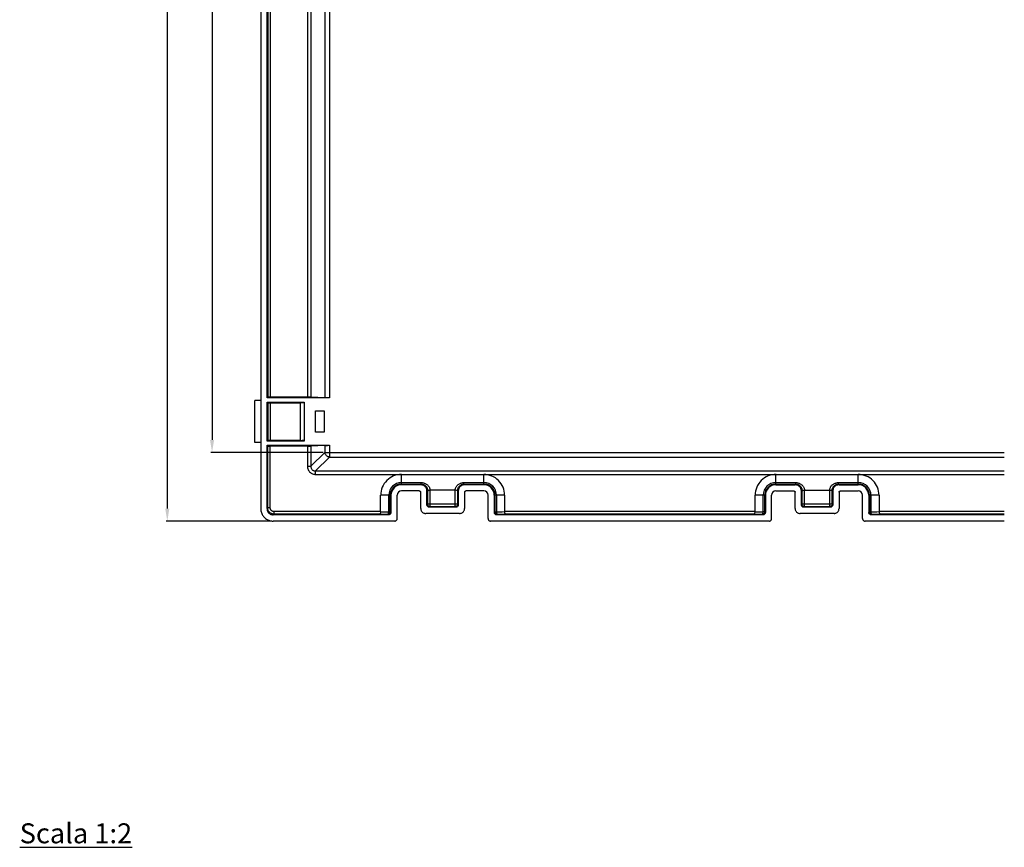
# Model space of a CAD drawing. Extents: x 61 to 450, y 24 to 356.
# Drawn here: x 61 to 258, y 24 to 190 of the extents above; entities that cross this region are included whole.
import ezdxf

# ---------------------------------------------------------------- set-up
doc = ezdxf.new("R2010")
doc.units = 0
doc.header["$MEASUREMENT"] = 0
doc.layers.get('DEFPOINTS').update_dxf_attribs({"linetype": 'CONTINUOUS'})
for name, color, linetype in [('CONT', 1, 'CONTINUOUS'), ('QUOTE', 2, 'CONTINUOUS'), ('TESTO', 1, 'CONTINUOUS')]:
    doc.layers.add(name, color=color, linetype=linetype)
doc.styles.add('ROMANS', font='romans')
doc.styles.add('SIMPLEX', font='SIMPLEX')
doc.styles.get("Standard").update_dxf_attribs({"font": 'txt', "width": 0.8})
doc.dimstyles.get("Standard").update_dxf_attribs({"dimtxt": 0.15625, "dimasz": 0.1875, "dimexe": 0.18, "dimexo": 0.0625, "dimgap": 0.09, "dimtad": 0, "dimtih": 1, "dimtoh": 1, "dimzin": 4, "dimdsep": 46, "dimtxsty": 'Standard', "dimcen": 0.09, "dimadec": 0, "dimazin": 0, "dimtp": 0.01, "dimtm": 0.01, "dimtfac": 1, "dimtofl": 0, "dimtmove": 0, "dimatfit": 3, "dimfxl": 0, "dimtolj": 1, "dimtzin": 4, "dimarcsym": 0})

# ---------------------------------------------------------------- blocks, each defined once
blk = doc.blocks.new('*D7')
at = {"layer": 'DEFPOINTS', "color": 0}
for p in [(111.66, 331.1), (90.44, 89.75), (111.66, 89.75)]:
    blk.add_point(p, dxfattribs=at)
at = {"layer": 'QUOTE', "color": 2, "lineweight": -2}
for p, q in [((111.37, 331.1), (90.19, 331.1)), ((90.44, 328.6), (90.44, 92.25)), ((111.37, 89.75), (90.19, 89.75))]:
    blk.add_line(p, q, dxfattribs=at)
at = {"layer": 'QUOTE', "color": 2}
for points in [[(90.02, 328.6), (90.85, 328.6), (90.44, 331.1)], [(90.02, 92.25), (90.85, 92.25), (90.44, 89.75)]]:
    blk.add_solid(points, dxfattribs=at)
at = {"layer": 'QUOTE', "color": 1, "insert": (87.44, 210.43), "char_height": 3, "attachment_point": 5, "rotation": 90, "style": 'SIMPLEX'}
blk.add_mtext('\\A1;483', dxfattribs=at)
blk = doc.blocks.new('*D8')
at = {"layer": 'DEFPOINTS', "color": 0}
for p in [(121.98, 317.35), (99.4, 103.51), (121.98, 103.51)]:
    blk.add_point(p, dxfattribs=at)
at = {"layer": 'QUOTE', "color": 2, "lineweight": -2}
for p, q in [((121.68, 317.35), (99.15, 317.35)), ((99.4, 314.85), (99.4, 106.01)), ((121.68, 103.51), (99.15, 103.51))]:
    blk.add_line(p, q, dxfattribs=at)
at = {"layer": 'QUOTE', "color": 2}
for points in [[(98.99, 314.85), (99.82, 314.85), (99.4, 317.35)], [(98.99, 106.01), (99.82, 106.01), (99.4, 103.51)]]:
    blk.add_solid(points, dxfattribs=at)
at = {"layer": 'QUOTE', "color": 1, "insert": (96.4, 210.43), "char_height": 3, "attachment_point": 5, "rotation": 90, "style": 'SIMPLEX'}
blk.add_mtext('\\A1;428', dxfattribs=at)

msp = doc.modelspace()

# ---------------------------------------------------------------- linework, layer by layer
at = {"layer": 'CONT', "color": 7}
for p, q in [((109.16, 328.6), (109.16, 92.25)), ((110.41, 114.43), (110.41, 306.43)), ((110.41, 114.43), (110.56, 114.57)), ((122.92, 114.43), (110.41, 114.43)), ((110.96, 114.58), (110.81, 114.58)), ((118.61, 114.58), (110.96, 114.58)), ((118.8, 114.58), (118.61, 114.58)), ((121.98, 114.44), (119.21, 114.57)), ((109.16, 113.88), (107.94, 113.88)), ((107.94, 105.48), (107.94, 113.88)), ((110.41, 113.58), (110.56, 113.43)), ((110.41, 113.58), (117.84, 113.58)), ((110.41, 105.77), (110.41, 113.58)), ((110.96, 113.43), (117.09, 113.43)), ((117.09, 113.43), (117.43, 113.49)), ((117.09, 105.93), (117.09, 113.43)), ((117.43, 113.49), (117.8, 113.42)), ((117.84, 113.58), (117.84, 105.77)), ((110.47, 110.7), (110.46, 110.21)), ((110.53, 110.7), (110.52, 111.13)), ((110.53, 110.21), (110.53, 110.7)), ((120.09, 111.8), (121.84, 111.8)), ((120.09, 107.55), (120.09, 111.8)), ((121.84, 111.8), (121.84, 107.55)), ((110.46, 110.21), (110.46, 109.68)), ((110.46, 109.68), (110.46, 109.14)), ((110.46, 109.14), (110.47, 108.65)), ((110.47, 108.65), (110.47, 108.23)), ((110.53, 109.68), (110.53, 110.21)), ((110.53, 109.14), (110.53, 109.68)), ((110.53, 108.65), (110.53, 109.14)), ((121.84, 107.55), (120.09, 107.55)), ((109.16, 105.48), (107.94, 105.48)), ((110.41, 105.77), (110.56, 105.92)), ((117.84, 105.77), (110.41, 105.77)), ((110.41, 104.93), (110.56, 104.78)), ((110.41, 104.93), (122.92, 104.93)), ((110.41, 92.25), (110.41, 104.93)), ((110.96, 105.93), (110.81, 105.92)), ((110.88, 104.77), (111.06, 104.77)), ((110.96, 105.93), (117.09, 105.93)), ((118.71, 104.77), (111.06, 104.77)), ((117.09, 105.93), (117.43, 105.86)), ((117.8, 105.93), (117.43, 105.86)), ((118.71, 104.77), (118.89, 104.78)), ((118.89, 104.78), (119.05, 104.78)), ((121.98, 104.91), (119.21, 104.78)), ((122.19, 104.92), (122.34, 104.92)), ((122.34, 104.92), (122.52, 104.92)), ((122.52, 104.92), (122.81, 104.93)), ((120.15, 99.1), (258.09, 99.09)), ((141.19, 97.03), (137.34, 97.03)), ((153.84, 97.03), (149.98, 97.03)), ((212.34, 97.03), (216.19, 97.03)), ((224.98, 97.03), (228.84, 97.03)), ((133.17, 91.65), (133.17, 94.93)), ((135.23, 94.93), (135.23, 91.5)), ((136.48, 90.25), (136.48, 94.93)), ((140.94, 95.78), (137.34, 95.78)), ((141.19, 92.28), (141.19, 95.53)), ((142.44, 93.03), (142.44, 95.78)), ((148.73, 95.78), (148.73, 93.03)), ((149.98, 95.53), (149.98, 92.28)), ((153.84, 95.78), (150.23, 95.78)), ((154.69, 90.25), (154.69, 94.93)), ((155.94, 94.93), (155.94, 91.5)), ((158, 94.93), (158, 91.65)), ((208.17, 91.65), (208.17, 94.93)), ((210.23, 94.93), (210.23, 91.5)), ((211.48, 90.25), (211.48, 94.93)), ((212.34, 95.78), (215.94, 95.78)), ((216.19, 92.28), (216.19, 95.53)), ((217.44, 93.03), (217.44, 95.78)), ((223.73, 95.78), (223.73, 93.03)), ((224.98, 95.53), (224.98, 92.28)), ((225.23, 95.78), (228.84, 95.78)), ((229.69, 90.25), (229.69, 94.93)), ((230.94, 94.93), (230.94, 91.5)), ((233, 94.93), (233, 91.65)), ((142.56, 93.06), (142.56, 93.15)), ((217.56, 93.06), (217.56, 93.15)), ((134.73, 91), (111.66, 91)), ((134.7, 91.13), (134.61, 91.13)), ((148.98, 91.28), (142.19, 91.28)), ((148.23, 92.53), (142.94, 92.53)), ((148.2, 92.65), (148.12, 92.65)), ((156.07, 91.54), (156.06, 91.63)), ((209.73, 91), (156.44, 91)), ((209.7, 91.13), (209.61, 91.13)), ((223.98, 91.28), (217.19, 91.28)), ((223.23, 92.53), (217.94, 92.53)), ((223.2, 92.65), (223.12, 92.65)), ((231.07, 91.54), (231.06, 91.63)), ((258.09, 91), (231.44, 91)), ((135.98, 89.75), (111.66, 89.75)), ((210.98, 89.75), (155.19, 89.75)), ((258.09, 89.75), (230.19, 89.75))]:
    msp.add_line(p, q, dxfattribs=at)
at = {"layer": 'CONT', "color": 9}
for p, q in [((110.56, 306.28), (110.56, 114.57)), ((111.06, 306.27), (111.06, 114.58)), ((118.51, 306.27), (118.51, 114.58)), ((119.21, 306.28), (119.21, 114.57)), ((121.98, 306.41), (121.98, 114.44)), ((122.92, 306.43), (122.92, 114.43)), ((110.56, 113.43), (110.56, 105.92)), ((111.06, 113.43), (111.06, 105.93)), ((110.56, 92.4), (110.56, 104.78)), ((111.06, 92.4), (111.06, 104.77)), ((118.51, 104.77), (118.51, 100.74)), ((119.21, 104.78), (119.21, 100.74)), ((121.98, 104.91), (121.98, 103.51)), ((122.92, 104.93), (122.92, 102.57)), ((119.21, 100.74), (121.98, 103.51)), ((120.15, 99.8), (122.92, 102.57)), ((121.98, 103.51), (258.09, 103.51)), ((122.92, 102.57), (258.09, 102.57)), ((118.51, 100.74), (119.21, 100.74)), ((120.15, 99.8), (258.09, 99.8)), ((120.15, 99.1), (120.15, 99.8)), ((137.34, 97.03), (137.34, 99.09)), ((153.84, 97.03), (153.84, 99.09)), ((212.34, 97.03), (212.34, 99.09)), ((228.84, 97.03), (228.84, 99.09)), ((137.34, 97.46), (141.31, 97.46)), ((137.34, 97.15), (141.31, 97.15)), ((141.19, 97.03), (141.31, 97.15)), ((141.31, 97.15), (141.31, 97.46)), ((149.86, 97.46), (153.84, 97.46)), ((149.86, 97.15), (149.86, 97.46)), ((149.86, 97.15), (153.84, 97.15)), ((149.86, 97.15), (149.98, 97.03)), ((212.34, 97.46), (216.31, 97.46)), ((212.34, 97.15), (216.31, 97.15)), ((216.19, 97.03), (216.31, 97.15)), ((216.31, 97.15), (216.31, 97.46)), ((224.86, 97.46), (228.84, 97.46)), ((224.86, 97.15), (224.86, 97.46)), ((224.86, 97.15), (228.84, 97.15)), ((224.86, 97.15), (224.98, 97.03)), ((135.23, 94.93), (133.17, 94.93)), ((134.8, 91.63), (134.8, 94.93)), ((135.11, 91.63), (135.11, 94.93)), ((142.44, 95.78), (142.56, 95.9)), ((142.56, 95.9), (142.56, 93.15)), ((142.81, 95.92), (143.06, 95.93)), ((148.12, 95.93), (143.06, 95.93)), ((143.06, 92.65), (143.06, 95.93)), ((148.12, 92.65), (148.12, 95.93)), ((148.62, 95.9), (148.73, 95.78)), ((148.62, 93.15), (148.62, 95.9)), ((158, 94.93), (155.94, 94.93)), ((156.06, 94.93), (156.06, 91.63)), ((156.37, 94.93), (156.37, 91.63)), ((210.23, 94.93), (208.17, 94.93)), ((209.8, 91.63), (209.8, 94.93)), ((210.11, 91.63), (210.11, 94.93)), ((217.44, 95.78), (217.56, 95.9)), ((217.56, 95.9), (217.56, 93.15)), ((217.81, 95.92), (218.06, 95.93)), ((218.06, 95.93), (223.12, 95.93)), ((218.06, 92.65), (218.06, 95.93)), ((223.12, 92.65), (223.12, 95.93)), ((223.62, 95.9), (223.73, 95.78)), ((223.62, 93.15), (223.62, 95.9)), ((233, 94.93), (230.94, 94.93)), ((231.06, 94.93), (231.06, 91.63)), ((231.37, 94.93), (231.37, 91.63)), ((142.56, 93.15), (142.44, 93.03)), ((148.62, 93.15), (142.56, 93.15)), ((148.62, 93.15), (148.73, 93.03)), ((217.56, 93.15), (217.44, 93.03)), ((223.62, 93.15), (217.56, 93.15)), ((223.62, 93.15), (223.73, 93.03)), ((110.56, 92.4), (110.41, 92.25)), ((111.06, 92.4), (110.56, 92.4)), ((111.81, 91.15), (111.66, 91)), ((133.17, 91.65), (111.81, 91.65)), ((111.81, 91.65), (111.81, 91.15)), ((132.95, 91.15), (111.81, 91.15)), ((133.71, 91.13), (134.61, 91.13)), ((133.91, 91.64), (134.8, 91.63)), ((134.61, 91.13), (134.73, 91)), ((135.11, 91.63), (134.8, 91.63)), ((135.11, 91.63), (135.23, 91.5)), ((143.06, 92.65), (142.94, 92.53)), ((143.06, 92.65), (148.12, 92.65)), ((148.12, 92.65), (148.23, 92.53)), ((155.94, 91.5), (156.06, 91.63)), ((156.06, 91.63), (156.37, 91.63)), ((156.37, 91.63), (156.98, 91.63)), ((156.44, 91), (156.56, 91.13)), ((156.56, 91.13), (156.98, 91.13)), ((156.98, 91.63), (157.53, 91.64)), ((156.98, 91.13), (157.73, 91.14)), ((157.53, 91.64), (158, 91.65)), ((157.73, 91.14), (158.23, 91.15)), ((208.17, 91.65), (158, 91.65)), ((207.95, 91.15), (158.23, 91.15)), ((208.71, 91.13), (209.61, 91.13)), ((208.91, 91.64), (209.8, 91.63)), ((209.61, 91.13), (209.73, 91)), ((210.11, 91.63), (209.8, 91.63)), ((210.11, 91.63), (210.23, 91.5)), ((218.06, 92.65), (217.94, 92.53)), ((218.06, 92.65), (223.12, 92.65)), ((223.12, 92.65), (223.23, 92.53)), ((230.94, 91.5), (231.06, 91.63)), ((231.06, 91.63), (231.37, 91.63)), ((231.37, 91.63), (231.98, 91.63)), ((231.44, 91), (231.56, 91.13)), ((231.98, 91.63), (232.53, 91.64)), ((232.53, 91.64), (233, 91.65)), ((232.73, 91.14), (233.23, 91.15)), ((258.09, 91.65), (233, 91.65)), ((258.09, 91.15), (233.23, 91.15))]:
    msp.add_line(p, q, dxfattribs=at)
at = {"layer": 'CONT', "color": 7}
for points in [[(110.81, 114.58), (110.74, 114.58), (110.67, 114.58), (110.62, 114.57), (110.59, 114.57), (110.57, 114.57), (110.56, 114.57)], [(119.21, 114.57), (119.17, 114.57), (119.11, 114.57), (119.05, 114.57), (118.98, 114.58), (118.8, 114.58)], [(110.56, 113.43), (110.57, 113.43), (110.59, 113.43), (110.62, 113.43), (110.67, 113.43), (110.74, 113.43), (110.81, 113.43), (110.96, 113.43)], [(110.5, 111.73), (110.49, 111.71), (110.49, 111.65), (110.48, 111.57), (110.48, 111.45), (110.48, 111.3), (110.47, 111.13), (110.47, 110.7)], [(110.52, 111.13), (110.52, 111.3), (110.52, 111.45), (110.51, 111.57), (110.51, 111.65), (110.5, 111.71), (110.5, 111.73)], [(110.5, 107.63), (110.5, 107.65), (110.51, 107.7), (110.51, 107.78), (110.52, 107.9), (110.52, 108.05), (110.52, 108.23), (110.53, 108.65)], [(110.47, 108.23), (110.48, 108.05), (110.48, 107.9), (110.48, 107.78), (110.49, 107.7), (110.49, 107.65), (110.5, 107.63)], [(110.81, 105.92), (110.74, 105.92), (110.67, 105.92), (110.62, 105.92), (110.59, 105.92), (110.57, 105.92), (110.56, 105.92)], [(110.56, 104.78), (110.57, 104.78), (110.59, 104.78), (110.63, 104.78), (110.68, 104.78), (110.74, 104.78), (110.88, 104.77)], [(119.05, 104.78), (119.11, 104.78), (119.17, 104.78), (119.21, 104.78)], [(121.98, 104.91), (122.02, 104.92), (122.06, 104.92), (122.12, 104.92), (122.19, 104.92)], [(142.44, 95.78), (142.43, 95.95), (142.39, 96.1), (142.34, 96.26), (142.27, 96.4), (142.18, 96.54), (142.07, 96.66), (141.95, 96.77), (141.81, 96.86), (141.66, 96.93), (141.51, 96.98), (141.35, 97.02), (141.19, 97.03)], [(149.98, 97.03), (149.82, 97.02), (149.66, 96.98), (149.51, 96.93), (149.36, 96.86), (149.22, 96.77), (149.1, 96.66), (148.99, 96.54), (148.9, 96.4), (148.83, 96.26), (148.78, 96.1), (148.75, 95.95), (148.73, 95.78)], [(217.44, 95.78), (217.43, 95.95), (217.39, 96.1), (217.34, 96.26), (217.27, 96.4), (217.18, 96.54), (217.07, 96.66), (216.95, 96.77), (216.81, 96.86), (216.66, 96.93), (216.51, 96.98), (216.35, 97.02), (216.19, 97.03)], [(224.98, 97.03), (224.82, 97.02), (224.66, 96.98), (224.51, 96.93), (224.36, 96.86), (224.22, 96.77), (224.1, 96.66), (223.99, 96.54), (223.9, 96.4), (223.83, 96.26), (223.78, 96.1), (223.75, 95.95), (223.73, 95.78)], [(140.94, 95.78), (140.98, 95.77), (141.02, 95.76), (141.06, 95.74), (141.1, 95.72), (141.13, 95.69), (141.15, 95.65), (141.17, 95.62), (141.18, 95.57), (141.19, 95.53)], [(149.98, 95.53), (149.99, 95.57), (150, 95.62), (150.02, 95.65), (150.04, 95.69), (150.07, 95.72), (150.11, 95.74), (150.15, 95.76), (150.19, 95.77), (150.23, 95.78)], [(215.94, 95.78), (215.98, 95.77), (216.02, 95.76), (216.06, 95.74), (216.1, 95.72), (216.13, 95.69), (216.15, 95.65), (216.17, 95.62), (216.18, 95.57), (216.19, 95.53)], [(224.98, 95.53), (224.99, 95.57), (225, 95.62), (225.02, 95.65), (225.04, 95.69), (225.07, 95.72), (225.11, 95.74), (225.15, 95.76), (225.19, 95.77), (225.23, 95.78)], [(142.94, 92.53), (142.85, 92.54), (142.76, 92.56), (142.69, 92.6), (142.62, 92.65), (142.55, 92.71), (142.5, 92.78), (142.47, 92.85), (142.45, 92.94), (142.44, 93.03)], [(142.67, 92.82), (142.62, 92.9), (142.59, 92.97), (142.56, 93.06)], [(143.06, 92.65), (142.97, 92.65), (142.88, 92.68), (142.81, 92.71), (142.73, 92.76), (142.67, 92.82)], [(148.37, 92.71), (148.29, 92.68), (148.2, 92.65)], [(148.73, 93.03), (148.72, 92.94), (148.7, 92.85), (148.67, 92.78), (148.62, 92.71), (148.55, 92.64), (148.48, 92.59), (148.41, 92.56), (148.32, 92.54), (148.23, 92.53)], [(148.62, 93.15), (148.61, 93.06), (148.59, 92.97), (148.55, 92.9), (148.5, 92.82), (148.44, 92.76), (148.37, 92.71)], [(217.94, 92.53), (217.85, 92.54), (217.76, 92.56), (217.69, 92.6), (217.62, 92.65), (217.55, 92.71), (217.5, 92.78), (217.47, 92.85), (217.45, 92.94), (217.44, 93.03)], [(217.62, 92.9), (217.59, 92.97), (217.56, 93.06)], [(218.06, 92.65), (217.97, 92.65), (217.88, 92.68), (217.81, 92.71), (217.73, 92.76), (217.67, 92.82), (217.62, 92.9)], [(223.37, 92.71), (223.29, 92.68), (223.2, 92.65)], [(223.73, 93.03), (223.72, 92.94), (223.7, 92.85), (223.67, 92.78), (223.62, 92.71), (223.55, 92.64), (223.48, 92.59), (223.41, 92.56), (223.32, 92.54), (223.23, 92.53)], [(223.62, 93.15), (223.61, 93.06), (223.59, 92.97), (223.55, 92.9), (223.5, 92.82), (223.44, 92.76), (223.37, 92.71)], [(109.16, 92.25), (109.17, 92.04), (109.2, 91.83), (109.24, 91.63), (109.29, 91.45), (109.36, 91.27), (109.44, 91.1), (109.53, 90.94), (109.63, 90.79), (109.74, 90.65), (109.86, 90.51), (109.99, 90.39), (110.13, 90.28), (110.28, 90.17), (110.43, 90.07), (110.59, 89.99), (110.76, 89.92), (110.94, 89.86), (111.11, 89.81), (111.29, 89.78), (111.47, 89.76), (111.66, 89.75)], [(110.41, 92.25), (110.42, 92.08), (110.46, 91.92), (110.51, 91.77), (110.58, 91.63), (110.67, 91.49), (110.78, 91.37), (110.9, 91.26), (111.04, 91.17), (111.18, 91.1), (111.33, 91.05), (111.49, 91.01), (111.66, 91)], [(133.17, 91.65), (133.17, 91.56), (133.16, 91.47), (133.14, 91.39), (133.11, 91.32), (133.08, 91.26), (133.05, 91.21), (133.02, 91.18), (132.98, 91.15), (132.94, 91.15)], [(134.93, 91.24), (134.86, 91.19), (134.78, 91.16), (134.7, 91.13)], [(135.23, 91.5), (135.22, 91.41), (135.2, 91.33), (135.17, 91.25), (135.12, 91.18), (135.05, 91.12), (134.98, 91.07), (134.91, 91.03), (134.82, 91.01), (134.73, 91)], [(135.11, 91.63), (135.1, 91.54), (135.08, 91.45), (135.04, 91.38), (134.99, 91.3), (134.93, 91.24)], [(141.19, 92.28), (141.2, 92.15), (141.22, 92.02), (141.26, 91.9), (141.32, 91.78), (141.39, 91.67), (141.48, 91.57), (141.58, 91.49), (141.69, 91.41), (141.81, 91.35), (141.93, 91.31), (142.05, 91.29), (142.19, 91.28)], [(148.98, 91.28), (149.12, 91.29), (149.24, 91.31), (149.36, 91.35), (149.48, 91.41), (149.59, 91.48), (149.69, 91.57), (149.78, 91.67), (149.85, 91.78), (149.91, 91.9), (149.95, 92.02), (149.97, 92.14), (149.98, 92.28)], [(156.44, 91), (156.35, 91.01), (156.26, 91.03), (156.19, 91.07), (156.12, 91.12), (156.05, 91.18), (156, 91.25), (155.97, 91.33), (155.95, 91.41), (155.94, 91.5)], [(156.56, 91.13), (156.47, 91.13), (156.39, 91.16), (156.31, 91.19), (156.24, 91.24), (156.18, 91.3), (156.13, 91.38), (156.09, 91.45), (156.07, 91.54)], [(158.23, 91.15), (158.19, 91.15), (158.15, 91.18), (158.12, 91.21), (158.09, 91.26), (158.06, 91.32), (158.03, 91.39), (158.02, 91.47), (158, 91.56), (158, 91.65)], [(207.94, 91.15), (207.98, 91.15), (208.02, 91.18), (208.05, 91.21), (208.08, 91.26), (208.11, 91.32), (208.14, 91.39), (208.16, 91.47), (208.17, 91.56), (208.17, 91.65)], [(209.93, 91.24), (209.86, 91.19), (209.78, 91.16), (209.7, 91.13)], [(210.23, 91.5), (210.22, 91.41), (210.2, 91.33), (210.17, 91.25), (210.12, 91.18), (210.05, 91.12), (209.98, 91.07), (209.91, 91.03), (209.82, 91.01), (209.73, 91)], [(210.11, 91.63), (210.1, 91.54), (210.08, 91.45), (210.04, 91.38), (209.99, 91.3), (209.93, 91.24)], [(216.19, 92.28), (216.2, 92.15), (216.22, 92.02), (216.26, 91.9), (216.32, 91.78), (216.39, 91.67), (216.48, 91.57), (216.58, 91.49), (216.69, 91.41), (216.81, 91.35), (216.93, 91.31), (217.05, 91.29), (217.19, 91.28)], [(223.98, 91.28), (224.12, 91.29), (224.24, 91.31), (224.36, 91.35), (224.48, 91.41), (224.59, 91.48), (224.69, 91.57), (224.78, 91.67), (224.85, 91.78), (224.91, 91.9), (224.95, 92.02), (224.97, 92.14), (224.98, 92.28)], [(231.44, 91), (231.35, 91.01), (231.26, 91.03), (231.19, 91.07), (231.12, 91.12), (231.05, 91.18), (231, 91.25), (230.97, 91.33), (230.95, 91.41), (230.94, 91.5)], [(231.56, 91.13), (231.47, 91.13), (231.39, 91.16), (231.31, 91.19), (231.24, 91.24), (231.18, 91.3), (231.13, 91.38), (231.09, 91.45), (231.07, 91.54)], [(233, 91.65), (233, 91.56), (233.02, 91.47), (233.03, 91.39), (233.06, 91.32), (233.09, 91.26), (233.12, 91.21), (233.15, 91.18), (233.19, 91.15), (233.23, 91.15)], [(135.98, 89.75), (136.07, 89.76), (136.16, 89.78), (136.23, 89.82), (136.3, 89.87), (136.37, 89.93), (136.42, 90), (136.45, 90.08), (136.47, 90.16), (136.48, 90.25)], [(154.69, 90.25), (154.7, 90.16), (154.72, 90.08), (154.75, 90), (154.8, 89.93), (154.87, 89.87), (154.94, 89.82), (155.01, 89.78), (155.1, 89.76), (155.19, 89.75)], [(210.98, 89.75), (211.07, 89.76), (211.16, 89.78), (211.23, 89.82), (211.3, 89.87), (211.37, 89.93), (211.42, 90), (211.45, 90.08), (211.47, 90.16), (211.48, 90.25)], [(229.69, 90.25), (229.7, 90.16), (229.72, 90.08), (229.75, 90), (229.8, 89.93), (229.87, 89.87), (229.94, 89.82), (230.01, 89.78), (230.1, 89.76), (230.19, 89.75)]]:
    msp.add_lwpolyline(points, dxfattribs=at)
at = {"layer": 'CONT', "color": 9}
for points in [[(122.92, 102.57), (122.76, 102.6), (122.62, 102.65), (122.48, 102.73), (122.35, 102.82), (122.23, 102.94), (122.14, 103.07), (122.06, 103.21), (122.01, 103.35), (121.98, 103.51)], [(118.51, 100.74), (118.51, 100.57), (118.53, 100.41), (118.58, 100.24), (118.64, 100.07), (118.73, 99.89), (118.83, 99.74), (118.95, 99.59), (119.09, 99.46), (119.24, 99.35), (119.39, 99.27), (119.55, 99.2), (119.71, 99.15), (119.86, 99.12), (120.01, 99.1), (120.15, 99.1)], [(119.21, 100.74), (119.21, 100.64), (119.21, 100.54), (119.23, 100.43), (119.26, 100.33), (119.31, 100.23), (119.37, 100.14), (119.43, 100.05), (119.52, 99.98), (119.6, 99.92), (119.69, 99.87), (119.79, 99.84), (119.88, 99.82), (119.97, 99.8), (120.06, 99.8), (120.15, 99.8)], [(141.31, 97.46), (141.42, 97.46), (141.52, 97.45), (141.63, 97.44), (141.74, 97.41), (141.86, 97.38), (141.97, 97.35), (142.09, 97.3), (142.2, 97.24), (142.32, 97.18), (142.43, 97.1), (142.53, 97.02), (142.63, 96.92), (142.72, 96.82), (142.8, 96.71), (142.87, 96.59), (142.93, 96.48), (142.98, 96.36), (143.01, 96.25), (143.04, 96.14), (143.05, 96.03), (143.05, 95.93)], [(141.31, 97.15), (141.39, 97.15), (141.46, 97.14), (141.54, 97.13), (141.62, 97.11), (141.71, 97.09), (141.79, 97.06), (141.87, 97.02), (141.96, 96.97), (142.04, 96.92), (142.12, 96.85), (142.19, 96.78), (142.26, 96.7), (142.33, 96.62), (142.39, 96.53), (142.43, 96.44), (142.47, 96.34), (142.5, 96.25), (142.53, 96.16), (142.54, 96.07), (142.55, 95.98), (142.56, 95.9)], [(148.12, 95.93), (148.12, 96.03), (148.13, 96.14), (148.16, 96.24), (148.19, 96.36), (148.24, 96.47), (148.29, 96.58), (148.36, 96.69), (148.44, 96.81), (148.53, 96.91), (148.63, 97.01), (148.73, 97.09), (148.85, 97.17), (148.96, 97.24), (149.07, 97.3), (149.19, 97.34), (149.31, 97.38), (149.42, 97.41), (149.54, 97.44), (149.65, 97.45), (149.75, 97.46), (149.86, 97.46)], [(148.62, 95.9), (148.62, 95.98), (148.63, 96.06), (148.64, 96.15), (148.66, 96.24), (148.69, 96.33), (148.73, 96.43), (148.78, 96.52), (148.84, 96.61), (148.9, 96.69), (148.97, 96.77), (149.05, 96.85), (149.13, 96.91), (149.21, 96.97), (149.29, 97.01), (149.38, 97.05), (149.46, 97.09), (149.54, 97.11), (149.63, 97.13), (149.71, 97.14), (149.78, 97.15), (149.86, 97.15)], [(216.31, 97.46), (216.42, 97.46), (216.52, 97.45), (216.63, 97.44), (216.74, 97.41), (216.86, 97.38), (216.97, 97.35), (217.09, 97.3), (217.2, 97.24), (217.32, 97.18), (217.43, 97.1), (217.53, 97.02), (217.63, 96.92), (217.72, 96.82), (217.8, 96.71), (217.87, 96.59), (217.93, 96.48), (217.98, 96.36), (218.01, 96.25), (218.04, 96.14), (218.05, 96.03), (218.05, 95.93)], [(216.31, 97.15), (216.39, 97.15), (216.46, 97.14), (216.54, 97.13), (216.62, 97.11), (216.71, 97.09), (216.79, 97.06), (216.87, 97.02), (216.96, 96.97), (217.04, 96.92), (217.12, 96.85), (217.19, 96.78), (217.26, 96.7), (217.33, 96.62), (217.39, 96.53), (217.43, 96.44), (217.47, 96.34), (217.5, 96.25), (217.53, 96.16), (217.54, 96.07), (217.55, 95.98), (217.56, 95.9)], [(223.12, 95.93), (223.12, 96.03), (223.13, 96.14), (223.16, 96.24), (223.19, 96.36), (223.24, 96.47), (223.29, 96.58), (223.36, 96.69), (223.44, 96.81), (223.53, 96.91), (223.63, 97.01), (223.73, 97.09), (223.85, 97.17), (223.96, 97.24), (224.07, 97.3), (224.19, 97.34), (224.31, 97.38), (224.42, 97.41), (224.54, 97.44), (224.65, 97.45), (224.75, 97.46), (224.86, 97.46)], [(223.62, 95.9), (223.62, 95.98), (223.63, 96.06), (223.64, 96.15), (223.66, 96.24), (223.69, 96.33), (223.73, 96.43), (223.78, 96.52), (223.84, 96.61), (223.9, 96.69), (223.97, 96.77), (224.05, 96.85), (224.13, 96.91), (224.21, 96.97), (224.29, 97.01), (224.38, 97.05), (224.46, 97.09), (224.54, 97.11), (224.63, 97.13), (224.71, 97.14), (224.78, 97.15), (224.86, 97.15)], [(142.56, 95.9), (142.56, 95.9), (142.59, 95.9), (142.63, 95.91), (142.68, 95.91), (142.74, 95.91), (142.81, 95.92)], [(148.62, 95.9), (148.61, 95.9), (148.58, 95.9), (148.55, 95.9), (148.5, 95.91), (148.43, 95.91), (148.36, 95.91), (148.12, 95.93)], [(217.56, 95.9), (217.56, 95.9), (217.59, 95.9), (217.63, 95.91), (217.68, 95.91), (217.74, 95.91), (217.81, 95.92)], [(223.62, 95.9), (223.61, 95.9), (223.58, 95.9), (223.55, 95.9), (223.5, 95.91), (223.43, 95.91), (223.36, 95.91), (223.12, 95.93)], [(111.81, 91.15), (111.7, 91.15), (111.59, 91.16), (111.48, 91.19), (111.38, 91.22), (111.28, 91.26), (111.18, 91.31), (111.09, 91.37), (111, 91.44), (110.92, 91.51), (110.85, 91.59), (110.78, 91.68), (110.72, 91.77), (110.67, 91.87), (110.63, 91.97), (110.6, 92.07), (110.57, 92.18), (110.56, 92.29), (110.56, 92.4)], [(111.81, 91.65), (111.74, 91.65), (111.68, 91.66), (111.61, 91.67), (111.55, 91.69), (111.49, 91.72), (111.43, 91.75), (111.38, 91.78), (111.32, 91.82), (111.28, 91.86), (111.23, 91.91), (111.19, 91.96), (111.16, 92.02), (111.13, 92.08), (111.1, 92.14), (111.08, 92.2), (111.07, 92.26), (111.06, 92.33), (111.06, 92.4)], [(132.95, 91.15), (133.19, 91.14), (133.71, 91.13)], [(133.17, 91.65), (133.4, 91.64), (133.91, 91.64)], [(134.61, 91.13), (134.64, 91.13), (134.67, 91.16), (134.7, 91.2), (134.73, 91.25), (134.75, 91.31), (134.77, 91.38), (134.79, 91.46), (134.8, 91.54), (134.8, 91.63)], [(156.56, 91.13), (156.53, 91.13), (156.5, 91.16), (156.47, 91.2), (156.44, 91.25), (156.42, 91.31), (156.4, 91.38), (156.38, 91.46), (156.38, 91.54), (156.37, 91.63)], [(207.95, 91.15), (208.19, 91.14), (208.71, 91.13)], [(208.17, 91.65), (208.4, 91.64), (208.91, 91.64)], [(209.61, 91.13), (209.64, 91.13), (209.67, 91.16), (209.7, 91.2), (209.73, 91.25), (209.75, 91.31), (209.77, 91.38), (209.79, 91.46), (209.8, 91.54), (209.8, 91.63)], [(231.56, 91.13), (231.53, 91.13), (231.5, 91.16), (231.47, 91.2), (231.44, 91.25), (231.42, 91.31), (231.4, 91.38), (231.38, 91.46), (231.38, 91.54), (231.37, 91.63)], [(231.56, 91.13), (231.88, 91.13), (232.73, 91.14)]]:
    msp.add_lwpolyline(points, dxfattribs=at)
at = {"layer": 'CONT', "color": 7}
for centre, radius, start, end in [((137.34, 94.93), 4.16, 89.508, 180), ((153.84, 94.93), 4.16, 0, 90.1102), ((212.34, 94.93), 4.16, 89.4565, 180), ((228.84, 94.93), 4.16, 0, 90.1101), ((137.34, 94.93), 2.1, 90, 180), ((153.84, 94.93), 2.1, 0, 90), ((212.34, 94.93), 2.1, 90, 180), ((228.84, 94.93), 2.1, 0, 90), ((137.34, 94.93), 0.852, 90, 180), ((153.84, 94.93), 0.852, 0, 90), ((212.34, 94.93), 0.852, 90, 180), ((228.84, 94.93), 0.852, 0, 90)]:
    msp.add_arc(centre, radius, start, end, dxfattribs=at)
at = {"layer": 'CONT', "color": 9}
for centre, radius, start, end in [((137.34, 94.93), 2.54, 90, 180), ((137.34, 94.93), 2.23, 90, 180), ((153.84, 94.93), 2.54, 0, 90), ((153.84, 94.93), 2.23, 0, 90), ((212.34, 94.93), 2.54, 90, 180), ((212.34, 94.93), 2.23, 90, 180), ((228.84, 94.93), 2.54, 0, 90), ((228.84, 94.93), 2.23, 0, 90)]:
    msp.add_arc(centre, radius, start, end, dxfattribs=at)

# ---------------------------------------------------------------- texts
at = {"layer": 'TESTO', "insert": (83.4, 30.57), "char_height": 4, "width": 344.3283, "attachment_point": 6, "style": 'ROMANS'}
msp.add_mtext('{\\L\\PScala 1:2}', dxfattribs=at)

# ---------------------------------------------------------------- dimensions: what is measured, and where the dimension line sits
at = {"layer": 'QUOTE'}
for base, p1, p2, picture, middle in [((90.44, 89.75), (111.66, 331.1), (111.66, 89.75), '*D7', (87.44, 210.43)), ((99.4, 103.51), (121.98, 317.35), (121.98, 103.51), '*D8', (96.4, 210.43))]:
    dim = msp.add_linear_dim(base=base, p1=p1, p2=p2, angle=90, dimstyle='Standard', override={"dimtxt": 3, "dimasz": 2.5, "dimexe": 0.25, "dimexo": 0.292569, "dimtih": 0, "dimtoh": 0, "dimdec": 0, "dimlfac": 2, "dimzin": 8, "dimtxsty": 'SIMPLEX', "dimcen": 0.421299, "dimclrd": 2, "dimclre": 2, "dimclrt": 1, "dimtp": 0, "dimtm": 0, "dimtdec": 0, "dimtofl": 1, "dimatfit": 0, "dimtvp": 1, "dimtzin": 0}, dxfattribs=at)
    dim.commit()
    dim.dimension.update_dxf_attribs({"geometry": picture, "text_midpoint": middle})

doc.saveas('drawing.dxf')
